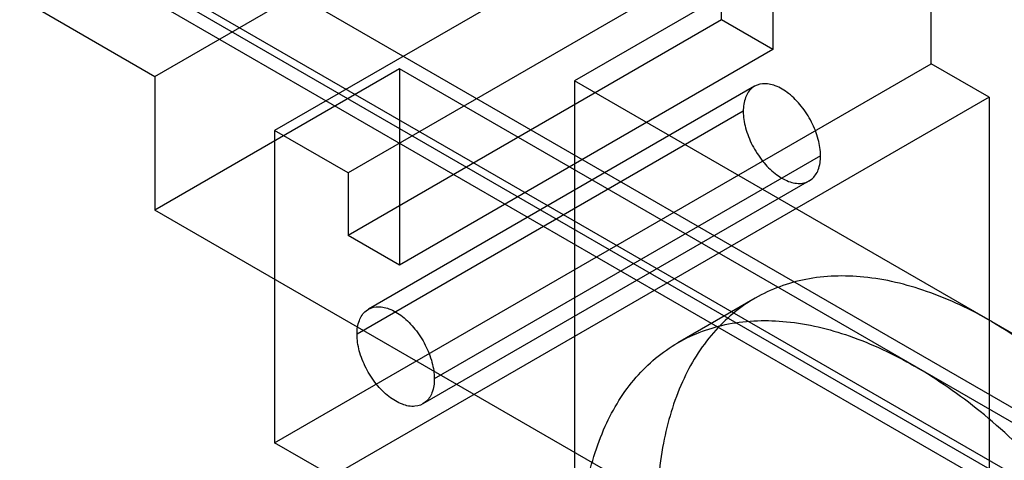
# Model space of a CAD drawing. Units: millimetres. Extents: x 25 to 196, y 79 to 229.
# Drawn here: x 29 to 56, y 145 to 157 of the extents above; entities that cross this region are included whole.
import ezdxf

# ---------------------------------------------------------------- set-up
doc = ezdxf.new("R2010")
doc.units = ezdxf.units.MM
doc.header["$LTSCALE"] = 20.0597
doc.layers.add('INTFCLR_3', color=7, linetype='CONTINUOUS')

msp = doc.modelspace()

# ---------------------------------------------------------------- linework, layer by layer
at = {"layer": 'INTFCLR_3', "color": 7, "linetype": 'Continuous'}
for p, q in [((32.491, 155.61), (52.679, 167.265)), ((53.81, 155.957), (53.81, 166.126)), ((59.926, 164.673), (44.017, 155.487)), ((127.845, 105.049), (29.061, 162.081)), ((48.153, 161.264), (35.779, 154.12)), ((28.778, 160.203), (123.885, 105.294)), ((124.079, 105.407), (28.973, 160.315)), ((123.885, 104.886), (28.778, 159.794)), ((48.047, 158.876), (37.794, 152.956)), ((48.047, 157.161), (48.047, 158.876)), ((49.461, 158.059), (49.461, 156.345)), ((29.061, 157.59), (32.491, 155.61)), ((48.047, 157.161), (37.794, 151.241)), ((49.461, 156.345), (48.047, 157.161)), ((49.461, 156.345), (39.208, 150.425)), ((39.208, 155.814), (32.491, 151.936)), ((35.779, 145.546), (53.81, 155.957)), ((39.208, 155.814), (39.208, 150.425)), ((65.725, 140.505), (39.208, 155.814)), ((55.401, 155.038), (53.81, 155.957)), ((32.491, 155.61), (32.491, 151.936)), ((44.017, 155.487), (44.017, 133.034)), ((66.927, 142.26), (44.017, 155.487)), ((48.959, 155.337), (38.352, 149.213)), ((55.401, 155.038), (37.37, 144.628)), ((55.401, 155.038), (55.401, 144.832)), ((48.648, 154.65), (38.042, 148.527)), ((35.779, 154.12), (35.779, 145.546)), ((37.794, 152.956), (35.779, 154.12)), ((50.769, 153.426), (40.163, 147.302)), ((37.794, 152.956), (37.794, 151.241)), ((50.459, 152.739), (39.852, 146.615)), ((59.007, 136.627), (32.491, 151.936)), ((39.208, 150.425), (37.794, 151.241)), ((48.972, 149.518), (46.85, 148.293)), ((37.37, 144.628), (35.779, 145.546))]:
    msp.add_line(p, q, dxfattribs=at)
for points, knots in [([(50.769, 153.426), (50.769, 153.578), (50.719, 153.901), (50.535, 154.365), (50.26, 154.794), (49.922, 155.139), (49.558, 155.362), (49.193, 155.438), (48.868, 155.317), (48.678, 155.018), (48.648, 154.779), (48.648, 154.65)], [0, 0, 0, 0, 0.121693, 0.257025, 0.395437, 0.525491, 0.638433, 0.731624, 0.812331, 0.897534, 1, 1, 1, 1]), ([(48.648, 154.65), (48.648, 154.498), (48.699, 154.175), (48.882, 153.71), (49.158, 153.281), (49.496, 152.937), (49.86, 152.714), (50.224, 152.638), (50.549, 152.759), (50.74, 153.058), (50.769, 153.297), (50.769, 153.426)], [0, 0, 0, 0, 0.121693, 0.257025, 0.395437, 0.525491, 0.638433, 0.731624, 0.812331, 0.897534, 1, 1, 1, 1]), ([(55.472, 148.874), (54.902, 149.203), (53.768, 149.743), (52.024, 150.164), (50.386, 150.123), (48.928, 149.594), (47.741, 148.596), (46.886, 147.198), (46.379, 145.477), (46.279, 144.225), (46.279, 143.566)], [0, 0, 0, 0, 0.144715, 0.274411, 0.391101, 0.499997, 0.608893, 0.725585, 0.855283, 1, 1, 1, 1]), ([(38.042, 148.527), (38.042, 148.655), (38.071, 148.894), (38.262, 149.193), (38.586, 149.314), (38.951, 149.238), (39.315, 149.015), (39.653, 148.671), (39.929, 148.242), (40.112, 147.777), (40.163, 147.455), (40.163, 147.302)], [0, 0, 0, 0, 0.102469, 0.187671, 0.268378, 0.361568, 0.474509, 0.604566, 0.742979, 0.878311, 1, 1, 1, 1]), ([(44.158, 142.342), (44.158, 143), (44.257, 144.252), (44.764, 145.973), (45.619, 147.371), (46.806, 148.369), (48.264, 148.898), (49.903, 148.939), (51.646, 148.518), (52.781, 147.978), (53.35, 147.649)], [0, 0, 0, 0, 0.144717, 0.274415, 0.391107, 0.500003, 0.608899, 0.725589, 0.855285, 1, 1, 1, 1]), ([(55.472, 148.874), (56.104, 148.507), (57.352, 147.634), (59.063, 146.03), (60.635, 144.141), (62.013, 142.036), (63.147, 139.79), (63.997, 137.484), (64.531, 135.2), (64.662, 133.683), (64.664, 132.952)], [0, 0, 0, 0, 0.114799, 0.238112, 0.367486, 0.499999, 0.632511, 0.761886, 0.8852, 1, 1, 1, 1]), ([(40.163, 147.302), (40.163, 147.173), (40.133, 146.935), (39.943, 146.635), (39.618, 146.514), (39.253, 146.59), (38.889, 146.813), (38.551, 147.158), (38.275, 147.587), (38.092, 148.051), (38.042, 148.374), (38.042, 148.527)], [0, 0, 0, 0, 0.102469, 0.187671, 0.268378, 0.361568, 0.474509, 0.604566, 0.742979, 0.878311, 1, 1, 1, 1]), ([(62.543, 131.727), (62.541, 132.458), (62.409, 133.975), (61.875, 136.259), (61.026, 138.566), (59.891, 140.811), (58.514, 142.916), (56.941, 144.805), (55.23, 146.41), (53.982, 147.282), (53.35, 147.649)], [0, 0, 0, 0, 0.1148, 0.238114, 0.367489, 0.500001, 0.632514, 0.761888, 0.885201, 1, 1, 1, 1])]:
    msp.add_open_spline(points, degree=3, knots=knots, dxfattribs=at)

doc.saveas('drawing.dxf')
